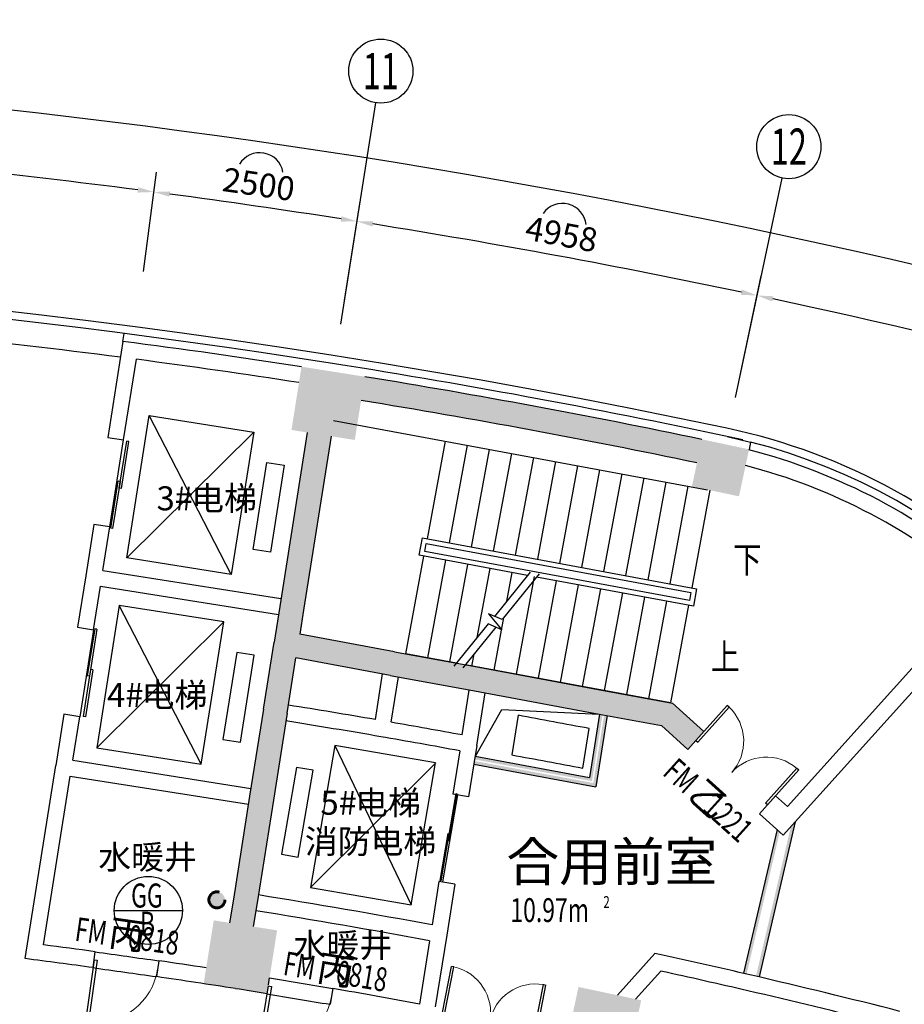
# Model space of a CAD drawing. Extents: x 5669539 to 13748450, y -7206893 to 1183013.
# Drawn here: x 5823524 to 5834562, y 233631 to 245926 of the extents above; entities that cross this region are included whole.
import ezdxf
from ezdxf.enums import TextEntityAlignment as Align

# ---------------------------------------------------------------- set-up
doc = ezdxf.new("R2010")
doc.units = 0
doc.header["$LTSCALE"] = 1000
doc.header["$MEASUREMENT"] = 0
doc.linetypes.add('DASHED', pattern=[0.75, 0.5, -0.25])
doc.layers.get('0').update_dxf_attribs({"linetype": 'CONTINUOUS'})
doc.layers.get('DEFPOINTS').update_dxf_attribs({"linetype": 'CONTINUOUS'})
doc.layers.add('ACS_CN_RG', color=1, linetype='CONTINUOUS', lineweight=50)
doc.layers.add('ACS_CN_RHLG', color=2, linetype='DASHED', lineweight=60)
for name, color, linetype in [('AXIS_TEXT', 7, 'CONTINUOUS'), ('N-DIM', 7, 'CONTINUOUS'), ('建筑底图', 252, 'CONTINUOUS')]:
    doc.layers.add(name, color=color, linetype=linetype)
doc.styles.add('_TCH_AXIS', font='COMPLEX', dxfattribs={"bigfont": 'GBCBIG'})
doc.styles.add('_TCH_DIM_T3', font='SIMPLEX', dxfattribs={"width": 0.8, "bigfont": 'GBCBIG'})
doc.styles.add('_TCH_SPACE', font='SIMPLEX', dxfattribs={"bigfont": 'GBCBIG'})
doc.styles.add('_TCH_WINDOW', font='SIMPLEX', dxfattribs={"bigfont": 'GBCBIG'})
doc.styles.add('COMPLEX', font='COMPLEX')
doc.styles.add('HZD', font='romans.shx', dxfattribs={"width": 0.7, "bigfont": 'z.shx'})
doc.styles.add('Z', font='romans', dxfattribs={"width": 0.8, "bigfont": 'z'})
doc.styles.add('黑体', font='simhei.ttf')
doc.dimstyles.new('_TCH_ARROW&&100', dxfattribs={"dimtxt": 297.5, "dimasz": 200, "dimexe": 250, "dimexo": 300, "dimgap": 126.25, "dimtad": 1, "dimdec": 0, "dimzin": 0, "dimdsep": 46, "dimtxsty": '_TCH_DIM_T3', "dimcen": 0.09, "dimclrt": 7, "dimazin": 2, "dimtfac": 1, "dimtdec": 0, "dimtix": 1, "dimtmove": 2, "dimatfit": 3, "dimfxl": 0, "dimtolj": 1, "dimtzin": 0, "dimarcsym": 0})

# ---------------------------------------------------------------- blocks, each defined once
blk = doc.blocks.new('$DorLib2D$00000128')
at = {"color": 0}
for points in [[(-0.491, 0.85), (-0.491, 0.71)], [(0.049, 0.85), (-0.491, 0.85)], [(0.049, 0.85), (0.049, 0.71)], [(0.049, 0.71), (-0.491, 0.71)], [(0.513, 0.71), (-0.027, 0.71)], [(-0.027, 0.71), (-0.027, 0.57)], [(0.513, 0.71), (0.513, 0.57)], [(0.513, 0.57), (-0.027, 0.57)], [(0.5, 0.5), (-0.5, 0.5)]]:
    blk.add_lwpolyline(points, dxfattribs=at)
blk = doc.blocks.new('$DorLib2D$00000001')
for p, q in [((0.45, 0.975), (0.5, 0.975)), ((0.45, 0), (0.45, 0.975)), ((0.5, 0), (0.5, 0.975)), ((0.5, 0), (0.45, 0))]:
    blk.add_line(p, q)
at = {"lineweight": 13}
blk.add_arc((0.475, 0), 0.975, 91.4693, 180, dxfattribs=at)
blk = doc.blocks.new('*D2107')
at = {"layer": 'DEFPOINTS', "color": 0, "lineweight": -3, "transparency": 16777216}
for p in [(5829574, 250079), (5836035, 248408), (5833609, 247975), (5813668, 175251)]:
    blk.add_point(p, dxfattribs=at)
at = {"layer": '建筑底图', "color": 0, "lineweight": -2, "transparency": 16777216}
for p, q in [((5829511, 249786), (5829295, 248767)), ((5835947, 248121), (5835643, 247125))]:
    blk.add_line(p, q, dxfattribs=at)
blk.add_arc((5813668, 175251), 75408, 73.15196, 77.84804, dxfattribs=at)
at = {"layer": '建筑底图', "color": 0, "lineweight": -3, "transparency": 16777216}
for points in [[(5829535, 248937), (5829549, 249002), (5829347, 249011)], [(5835534, 247454), (5835515, 247390), (5835716, 247364)]]:
    blk.add_solid(points, dxfattribs=at)
at = {"layer": '建筑底图', "color": 7, "transparency": 16777216, "insert": (5832618, 248523), "char_height": 297.5, "attachment_point": 5, "rotation": 345.5, "style": '_TCH_DIM_T3'}
blk.add_mtext('\\A1;6807', dxfattribs=at)
blk = doc.blocks.new('*D2108')
at = {"layer": 'DEFPOINTS', "color": 0, "lineweight": -3, "transparency": 16777216}
for p in [(5825636, 250809), (5829574, 250079), (5828057, 249273), (5813668, 175251)]:
    blk.add_point(p, dxfattribs=at)
at = {"layer": '建筑底图', "color": 0, "lineweight": -2, "transparency": 16777216}
for p, q in [((5825589, 250513), (5825426, 249484)), ((5829511, 249786), (5829295, 248767))]:
    blk.add_line(p, q, dxfattribs=at)
blk.add_arc((5813668, 175251), 75408, 78.15196, 80.84804, dxfattribs=at)
at = {"layer": '建筑底图', "color": 0, "lineweight": -3, "transparency": 16777216}
for points in [[(5825657, 249666), (5825668, 249732), (5825465, 249731)], [(5829158, 249085), (5829144, 249020), (5829347, 249011)]]:
    blk.add_solid(points, dxfattribs=at)
at = {"layer": '建筑底图', "color": 7, "transparency": 16777216, "insert": (5827461, 249667), "char_height": 297.5, "attachment_point": 5, "rotation": 349.5, "style": '_TCH_DIM_T3'}
blk.add_mtext('\\A1;4084', dxfattribs=at)
blk = doc.blocks.new('*D2109')
at = {"layer": 'DEFPOINTS', "color": 0, "lineweight": -3, "transparency": 16777216}
for p in [(5821665, 251332), (5825636, 250809), (5824163, 249925), (5813668, 175251)]:
    blk.add_point(p, dxfattribs=at)
at = {"layer": '建筑底图', "color": 0, "lineweight": -2, "transparency": 16777216}
for p, q in [((5821634, 251033), (5821525, 249997)), ((5825589, 250513), (5825426, 249484))]:
    blk.add_line(p, q, dxfattribs=at)
blk.add_arc((5813668, 175251), 75408, 81.15196, 83.84796, dxfattribs=at)
at = {"layer": '建筑底图', "color": 0, "lineweight": -3, "transparency": 16777216}
for points in [[(5821746, 250191), (5821753, 250258), (5821551, 250246)], [(5825272, 249794), (5825262, 249729), (5825465, 249731)]]:
    blk.add_solid(points, dxfattribs=at)
at = {"layer": '建筑底图', "color": 7, "transparency": 16777216, "insert": (5823547, 250286), "char_height": 297.5, "attachment_point": 5, "rotation": 352.5, "style": '_TCH_DIM_T3'}
blk.add_mtext('\\A1;4084', dxfattribs=at)
blk = doc.blocks.new('*D2113')
at = {"layer": 'DEFPOINTS', "color": 0, "lineweight": -3, "transparency": 16777216}
for p in [(5821035, 249494), (5791302, 248408), (5836035, 248408), (5813668, 175251)]:
    blk.add_point(p, dxfattribs=at)
at = {"layer": '建筑底图', "color": 0, "lineweight": -2, "transparency": 16777216}
for p, q in [((5791390, 248121), (5791928, 246360)), ((5835947, 248121), (5835409, 246360))]:
    blk.add_line(p, q, dxfattribs=at)
blk.add_arc((5813668, 175251), 74608, 73.15359, 106.84641, dxfattribs=at)
at = {"layer": '建筑底图', "color": 0, "lineweight": -3, "transparency": 16777216}
for points in [[(5792056, 246625), (5792037, 246689), (5791855, 246599)], [(5835300, 246689), (5835281, 246625), (5835482, 246599)]]:
    blk.add_solid(points, dxfattribs=at)
at = {"layer": '建筑底图', "color": 7, "transparency": 16777216, "insert": (5813668, 250134), "char_height": 297.5, "attachment_point": 5, "style": '_TCH_DIM_T3'}
blk.add_mtext('\\A1;46286', dxfattribs=at)
blk = doc.blocks.new('_FZH')
blk.add_solid([(0.5, 0.5), (0.5, -0.5), (-0.5, 0.5), (-0.5, -0.5)])
blk = doc.blocks.new('$DorLib2D$00000002')
for p, q in [((-0.5, 0), (-0.5, 0.4875)), ((-0.475, 0.4875), (-0.5, 0.4875)), ((-0.475, 0), (-0.475, 0.4875)), ((0.475, 0), (0.475, 0.4875)), ((0.475, 0.4875), (0.5, 0.4875)), ((0.5, 0), (0.5, 0.4875)), ((-0.5, 0), (-0.475, 0)), ((0.5, 0), (0.475, 0))]:
    blk.add_line(p, q)
at = {"lineweight": 13}
for centre, start, end in [((-0.4875, 0), 0, 88.53072), ((0.4875, 0), 91.46928, 180)]:
    blk.add_arc(centre, 0.4875, start, end, dxfattribs=at)
blk = doc.blocks.new('_AXISO')
blk.add_circle((0, 0), 0.5)
at = {"layer": 'AXIS_TEXT', "style": 'COMPLEX', "width": 1.041667}
blk.add_attdef('A', text='', height=0.56, dxfattribs=at).set_placement((-0.25, -0.28), (0.25, -0.28), align=Align.FIT)

msp = doc.modelspace()

# ---------------------------------------------------------------- hatches: boundary and pattern name
at = {"layer": 'ACS_CN_RG'}
msp.add_hatch(color=256, dxfattribs=at).paths.add_polyline_path([(5826084.5, 234935.4, -1), (5825884.5, 234935.4, -1)])
at = {"layer": '建筑底图'}
for points in [[(5827830.1, 241467.1), (5827783.1, 241170.8, -0.0112444), (5831974.7, 240391.6), (5832037.1, 240685.1, 0.0112503)], [(5827830.1, 241467.1), (5827823.8, 241427.6, -0.0112495), (5832028.7, 240646), (5832037.1, 240685.1, 0.0112503)], [(5827789.4, 241210.3), (5827783.1, 241170.8, -0.0112444), (5831974.7, 240391.6), (5831983, 240430.8, 0.0112452)], [(5827408.8, 240724.7), (5827112.5, 240771.6), (5826768.3, 238598.7), (5827064.6, 238551.8)], [(5827152, 240765.4), (5827112.5, 240771.6), (5826768.3, 238598.7), (5826807.8, 238592.5)], [(5827408.8, 240724.7), (5827369.3, 240731), (5827025.1, 238558.1), (5827064.6, 238551.8)], [(5827064.6, 238551.8), (5826768.3, 238598.7), (5826697.9, 238154.2), (5826737.4, 238148), (5826895.2, 238121.2), (5826971.7, 238220.7), (5827017.3, 238252.9)], [(5826768.3, 238598.7), (5826697.9, 238154.2), (5826737.4, 238148), (5826807.8, 238592.5)], [(5827064.6, 238551.8), (5827017.3, 238252.9), (5826971.7, 238220.7), (5827025.1, 238558.1)], [(5826565, 237314.9), (5826861.3, 237268), (5826970.3, 237956.5), (5826937.3, 238003.3), (5826895.2, 238121.2), (5826737.4, 238148), (5826697.9, 238154.2)], [(5826565, 237314.9), (5826697.9, 238154.2), (5826737.4, 238148), (5826604.5, 237308.7)], [(5828146.8, 237738.5), (5828201.4, 238033.5), (5827017.3, 238252.9), (5826971.7, 238220.7), (5826895.2, 238121.2), (5826937.3, 238003.3), (5826970.3, 237956.5)], [(5828201.4, 238033.5), (5827017.3, 238252.9), (5826971.7, 238220.7), (5828194.1, 237994.1)], [(5828201.4, 238033.5), (5828146.8, 237738.5), (5829130.3, 237556.2), (5829185, 237851.2)], [(5828201.4, 238033.5), (5829185, 237851.2), (5829177.7, 237811.8), (5828194.1, 237994.1)], [(5826861.3, 237268), (5826970.3, 237956.5), (5826937.3, 238003.3), (5826821.8, 237274.2)], [(5828146.8, 237738.5), (5826970.3, 237956.5), (5826937.3, 238003.3), (5828154, 237777.8)], [(5829185, 237851.2), (5829130.3, 237556.2), (5830753.3, 237255.4), (5830807.9, 237550.4)], [(5829185, 237851.2), (5830807.9, 237550.4), (5830800.7, 237511), (5829177.7, 237811.8)], [(5828146.8, 237738.5), (5829130.3, 237556.2), (5829137.6, 237595.5), (5828154, 237777.8)], [(5829130.3, 237556.2), (5830753.3, 237255.4), (5830760.6, 237294.7), (5829137.6, 237595.5)], [(5830807.9, 237550.4), (5830753.3, 237255.4), (5831531.8, 237111.1), (5831669.6, 237390.7)], [(5830807.9, 237550.4), (5831669.6, 237390.7), (5831651.3, 237353.4), (5830800.7, 237511)], [(5826861.3, 237268), (5826565, 237314.9), (5826392.9, 236228.3), (5826689.2, 236181.3)], [(5826565, 237314.9), (5826392.9, 236228.3), (5826432.4, 236222), (5826604.5, 237308.7)], [(5830753.3, 237255.4), (5831531.8, 237111.1), (5831550.2, 237148.4), (5830760.6, 237294.7)], [(5831861.4, 236814.3), (5832062.2, 237037.2), (5831669.6, 237390.7), (5831531.8, 237111.1)], [(5832062.2, 237037.2), (5831669.6, 237390.7), (5831651.3, 237353.4), (5832035.4, 237007.5)], [(5826861.3, 237268), (5826689.2, 236181.3), (5826649.7, 236187.6), (5826821.8, 237274.2)], [(5830757.1, 237254.7), (5830631.9, 236464.3), (5830665, 236417.5), (5830796.5, 237247.4)], [(5830855.5, 237236.5), (5830714.7, 236347.2), (5830681.6, 236394), (5830816.2, 237243.7)], [(5831861.4, 236814.3), (5831531.8, 237111.1), (5831550.2, 237148.4), (5831888.2, 236844)], [(5831861.4, 236814.3), (5832062.2, 237037.2), (5832032.5, 237064), (5831831.7, 236841)], [(5829205.7, 236728.6), (5830631.9, 236464.3), (5830665, 236417.5), (5829199.5, 236689.1)], [(5829190.1, 236629.8), (5830714.7, 236347.2), (5830681.6, 236394), (5829196.3, 236669.3)], [(5826689.2, 236181.3), (5826392.9, 236228.3), (5826189.5, 234944.3), (5826485.8, 234897.3)], [(5826392.9, 236228.3), (5826189.5, 234944.3), (5826229, 234938), (5826432.4, 236222)], [(5826689.2, 236181.3), (5826485.8, 234897.3), (5826446.3, 234903.6), (5826649.7, 236187.6)], [(5833201.5, 235911.4), (5832750.5, 233972.4), (5832711.6, 233981.5), (5833146.2, 235850)], [(5832973.3, 235813.1), (5832555.7, 234017.7), (5832594.7, 234008.7), (5833007.3, 235782.5)], [(5826142.6, 234648), (5826438.9, 234601), (5826485.8, 234897.3), (5826189.5, 234944.3)], [(5826142.6, 234648), (5826182.1, 234641.7), (5826229, 234938), (5826189.5, 234944.3)], [(5826399.4, 234607.3), (5826438.9, 234601), (5826485.8, 234897.3), (5826446.3, 234903.6)], [(5825945, 234679.3), (5825819.9, 233889.1), (5825865.6, 233922.4), (5825978.3, 234633.5)], [(5826142.6, 234648), (5825945, 234679.3), (5825978.3, 234633.5), (5826175.8, 234602.2)], [(5826735.2, 234554.1), (5826438.9, 234601), (5826393.1, 234567.8), (5826689.4, 234520.9)], [(5826610, 233764), (5826735.2, 234554.1), (5826689.4, 234520.9), (5826576.8, 233809.7)], [(5825819.9, 233889.1), (5826610, 233764), (5826576.8, 233809.7), (5825865.6, 233922.4)], [(5830495.9, 233847.5), (5830329.6, 233065), (5830377, 233095.8), (5830526.7, 233800)], [(5831278.4, 233681.1), (5830495.9, 233847.5), (5830526.7, 233800), (5831231, 233650.3)], [(5831112.1, 232898.6), (5831278.4, 233681.1), (5831231, 233650.3), (5831081.3, 232946.1)]]:
    msp.add_hatch(color=256, dxfattribs=at).paths.add_polyline_path(points)

# ---------------------------------------------------------------- linework, layer by layer
at = {"layer": 'ACS_CN_RHLG'}
msp.add_circle((5825984.5, 234935.4), 100, dxfattribs=at)
at = {"layer": 'N-DIM', "linetype": 'Continuous'}
msp.add_line((5824703.7, 234802.7), (5825553.7, 234802.7), dxfattribs=at)
msp.add_circle((5825128.7, 234802.7), 425, dxfattribs=at)
at = {"layer": '建筑底图'}
for p, q in [((5827529, 242123.1), (5827967, 244888.6)), ((5825067.6, 242782.8), (5825230.5, 244022.2)), ((5825067.6, 242782.8), (5825230.5, 244022.2)), ((5832455.4, 241210.1), (5833037.5, 243948.9)), ((5827575.9, 242419.4), (5827771.5, 243654)), ((5827575.9, 242419.4), (5827771.5, 243654)), ((5832517.7, 241503.5), (5832777.6, 242726.2)), ((5832517.7, 241503.5), (5832777.6, 242726.2)), ((5824812, 241908.6), (5824622.2, 240710.4)), ((5824812, 241908.6), (5824622.2, 240710.4)), ((5824819.8, 240679.2), (5824979.1, 241685)), ((5824819.8, 240679.2), (5824979.1, 241685)), ((5824859.6, 239204.8), (5825141.2, 240982.6)), ((5824859.6, 239204.8), (5825141.2, 240982.6)), ((5826163.3, 238998.3), (5825141.2, 240982.6)), ((5825141.2, 240982.6), (5826444.9, 240776.1)), ((5826163.3, 238998.3), (5825141.2, 240982.6)), ((5825141.2, 240982.6), (5826444.9, 240776.1)), ((5827439.8, 240920.6), (5832107.7, 240055.5)), ((5826444.9, 240776.1), (5824859.6, 239204.8)), ((5826444.9, 240776.1), (5824859.6, 239204.8)), ((5826444.9, 240776.1), (5826163.3, 238998.3)), ((5827112.5, 240771.6), (5826768.3, 238598.7)), ((5824622.2, 240710.4), (5824819.8, 240679.2)), ((5824622.2, 240710.4), (5824819.8, 240679.2)), ((5827408.8, 240724.7), (5827064.6, 238551.8)), ((5828832.8, 240662.4), (5828606.8, 239443.2)), ((5829108.1, 240611.4), (5828882.1, 239392.2)), ((5829383.4, 240560.4), (5829157.4, 239341.1)), ((5829658.7, 240509.4), (5829432.7, 239290.1)), ((5826435.4, 239309.6), (5826607.5, 240396)), ((5826607.5, 240396), (5826824.7, 240361.6)), ((5829934, 240458.3), (5829708.1, 239239.1)), ((5830209.3, 240407.3), (5829983.4, 239188.1)), ((5826824.7, 240361.6), (5826652.7, 239275.1)), ((5830484.6, 240356.3), (5830258.7, 239137)), ((5830760, 240305.3), (5830534, 239086)), ((5831035.3, 240254.2), (5830809.3, 239035)), ((5831310.6, 240203.2), (5831084.6, 238984)), ((5831585.9, 240152.2), (5831359.9, 238932.9)), ((5831861.2, 240101.1), (5831635.2, 238881.9)), ((5832136.5, 240050.1), (5831910.5, 238830.9)), ((5824450.1, 239624), (5824348.5, 238982)), ((5824450.1, 239624), (5824348.5, 238982)), ((5824647.7, 239592.7), (5824450.1, 239624)), ((5824647.7, 239592.7), (5824450.1, 239624)), ((5824561.6, 239049.5), (5824647.7, 239592.7)), ((5824561.6, 239049.5), (5824647.7, 239592.7)), ((5828507.7, 239237.8), (5828547.8, 239454.1)), ((5828547.8, 239454.1), (5831969.5, 238820)), ((5828577.6, 239285.9), (5828595.9, 239384.2)), ((5828595.9, 239384.2), (5831899.6, 238771.9)), ((5826652.7, 239275.1), (5826435.4, 239309.6)), ((5831881.4, 238673.6), (5828577.6, 239285.9)), ((5826163.3, 238998.3), (5824859.6, 239204.8)), ((5826163.3, 238998.3), (5824859.6, 239204.8)), ((5828340.7, 238007.6), (5828566.7, 239226.9)), ((5829861.7, 238986.9), (5828507.7, 239237.8)), ((5828616.1, 237956.6), (5828842, 239175.9)), ((5824561.6, 239049.5), (5826784, 238697.5)), ((5824561.6, 239049.5), (5826784, 238697.5)), ((5828891.4, 237905.6), (5829117.3, 239124.8)), ((5829232.5, 238210), (5829392.6, 239073.8)), ((5829893.1, 239025.7), (5829447.4, 238475.3)), ((5829601.8, 238666), (5829668, 239022.8)), ((5835733.3, 239022.2), (5833102.6, 236100.4)), ((5824348.5, 238982), (5824246.8, 238340)), ((5824348.5, 238982), (5824246.8, 238340)), ((5830005, 239005), (5829542.6, 238434)), ((5829943.3, 238971.8), (5829717.3, 237752.5)), ((5831929.4, 238603.6), (5829973.6, 238966.1)), ((5830218.6, 238920.7), (5829992.6, 237701.5)), ((5824444.3, 238308.7), (5824530.4, 238851.9)), ((5824444.3, 238308.7), (5824530.4, 238851.9)), ((5824530.4, 238851.9), (5826752.7, 238500)), ((5824530.4, 238851.9), (5826752.7, 238500)), ((5830493.9, 238869.7), (5830267.9, 237650.5)), ((5830769.2, 238818.7), (5830543.2, 237599.4)), ((5831899.6, 238771.9), (5831881.4, 238673.6)), ((5831969.5, 238820), (5831929.4, 238603.6)), ((5835882, 238888.4), (5833050.5, 235743.7)), ((5831044.5, 238767.6), (5830818.5, 237548.4)), ((5831319.8, 238716.6), (5831093.9, 237497.4)), ((5831595.1, 238665.6), (5831369.2, 237446.4)), ((5824765.7, 238612.2), (5824484.2, 236834.3)), ((5824765.7, 238612.2), (5824484.2, 236834.3)), ((5825787.9, 236627.8), (5824765.7, 238612.2)), ((5826069.5, 238405.7), (5824765.7, 238612.2)), ((5825787.9, 236627.8), (5824765.7, 238612.2)), ((5826069.5, 238405.7), (5824765.7, 238612.2)), ((5826768.3, 238598.7), (5826697.9, 238154.2)), ((5827064.6, 238551.8), (5827017.3, 238252.9)), ((5831870.5, 238614.6), (5831644.5, 237395.3)), ((5826069.5, 238405.7), (5824484.2, 236834.3)), ((5826069.5, 238405.7), (5824484.2, 236834.3)), ((5825787.9, 236627.8), (5826069.5, 238405.7)), ((5829542.6, 238434), (5829371.3, 238508.4)), ((5829371.3, 238508.4), (5829541.8, 238305.9)), ((5829442, 237803.5), (5829563.6, 238459.9)), ((5824246.8, 238340), (5824444.3, 238308.7)), ((5824246.8, 238340), (5824444.3, 238308.7)), ((5829370.5, 238380.3), (5828942.2, 237851.5)), ((5829465.7, 238339), (5829054.1, 237830.7)), ((5829541.8, 238305.9), (5829370.5, 238380.3)), ((5826565, 237314.9), (5826697.9, 238154.2)), ((5828201.4, 238033.5), (5827017.3, 238252.9)), ((5828201.4, 238033.5), (5829185, 237851.2)), ((5826232, 238025.6), (5826059.9, 236939.1)), ((5826449.3, 237991.1), (5826232, 238025.6)), ((5826277.2, 236904.7), (5826449.3, 237991.1)), ((5826861.3, 237268), (5826970.3, 237956.5)), ((5828146.8, 237738.5), (5826970.3, 237956.5)), ((5828973.7, 237890.3), (5828340.7, 238007.6)), ((5829166.7, 237854.6), (5829194.4, 238003.9)), ((5831644.5, 237395.3), (5829085.6, 237869.6)), ((5829185, 237851.2), (5830807.9, 237550.4)), ((5827962.1, 237186.9), (5828052.3, 237756)), ((5828146.8, 237738.5), (5829130.3, 237556.2)), ((5828159.2, 237152.8), (5828249, 237719.5)), ((5829045.3, 236993.9), (5829134.2, 237555.5)), ((5829130.3, 237556.2), (5830753.3, 237255.4)), ((5830807.9, 237550.4), (5831669.6, 237390.7)), ((5829227.2, 236863.8), (5829330.9, 237519)), ((5826565, 237314.9), (5826392.9, 236228.3)), ((5832062.2, 237037.2), (5831669.6, 237390.7)), ((5824074.7, 237253.5), (5823973, 236611.5)), ((5824074.7, 237253.5), (5823973, 236611.5)), ((5824272.2, 237222.2), (5824074.7, 237253.5)), ((5824272.2, 237222.2), (5824074.7, 237253.5)), ((5824186.2, 236679), (5824272.2, 237222.2)), ((5824186.2, 236679), (5824272.2, 237222.2)), ((5826861.3, 237268), (5826689.2, 236181.3)), ((5830757.1, 237254.7), (5830631.9, 236464.3)), ((5830855.5, 237236.5), (5830714.7, 236347.2)), ((5830753.3, 237255.4), (5831531.8, 237111.1)), ((5831861.4, 236814.3), (5831531.8, 237111.1)), ((5826059.9, 236939.1), (5826277.2, 236904.7)), ((5832062.2, 237037.2), (5831861.4, 236814.3)), ((5831861.4, 236814.3), (5832062.2, 237037.2)), ((5824484.2, 236834.3), (5825787.9, 236627.8)), ((5824484.2, 236834.3), (5825787.9, 236627.8)), ((5827455.2, 236861.6), (5827150.5, 235087.4)), ((5827455.2, 236861.6), (5828409.2, 234871.3)), ((5828713.9, 236645.5), (5827455.2, 236861.6)), ((5829227.1, 236863.6), (5829190.9, 236635)), ((5824186.2, 236679), (5826408.5, 236327)), ((5824186.2, 236679), (5826408.5, 236327)), ((5829014, 236796.3), (5828993.4, 236666.3)), ((5829205.7, 236728.6), (5830631.9, 236464.3)), ((5823591.3, 234201.4), (5823973, 236611.5)), ((5823591.3, 234201.4), (5823973, 236611.5)), ((5826976.4, 236588.7), (5826790.2, 235504.5)), ((5827186.2, 236552.7), (5826976.4, 236588.7)), ((5827150.5, 235087.4), (5828714.2, 236646.8)), ((5828409.2, 234871.3), (5828713.9, 236645.5)), ((5828993.4, 236666.3), (5828928, 236253.5)), ((5829190.9, 236635), (5829125.5, 236222.2)), ((5829190.1, 236629.8), (5830714.7, 236347.2)), ((5823821, 234373.5), (5824154.9, 236481.5)), ((5823821, 234373.5), (5824154.9, 236481.5)), ((5824154.9, 236481.5), (5826377.2, 236129.5)), ((5824154.9, 236481.5), (5826377.2, 236129.5)), ((5827000, 235468.5), (5827186.2, 236552.7)), ((5826392.9, 236228.3), (5826189.5, 234944.3)), ((5829125.5, 236222.2), (5828928, 236253.5)), ((5832954, 236234.3), (5832753.2, 236011.3)), ((5833102.6, 236100.4), (5832954, 236234.3)), ((5826689.2, 236181.3), (5826485.8, 234897.3)), ((5832753.2, 236011.3), (5833050.5, 235743.7)), ((5833201.5, 235911.4), (5832750.5, 233972.4)), ((5832973.3, 235813.1), (5832555.7, 234017.7)), ((5826790.2, 235504.5), (5827000, 235468.5)), ((5827150.5, 235087.4), (5828409.2, 234871.3)), ((5828755.5, 235164.4), (5828669.7, 234622.4)), ((5828953, 235133.1), (5828755.5, 235164.4)), ((5828953, 235133.1), (5828851.5, 234492.4)), ((5826189.5, 234944.3), (5826142.6, 234648)), ((5826485.8, 234897.3), (5826438.9, 234601)), ((5828851.5, 234492.4), (5828709.9, 233597.7)), ((5828638.4, 234424.8), (5828513.2, 233634.4)), ((5824438.4, 234089.2), (5824466.5, 234287.2)), ((5824438.4, 234089.2), (5824466.5, 234287.2)), ((5831450.8, 234266), (5830981.1, 233744.3)), ((5825258.5, 234174.7), (5825230.4, 233976.7)), ((5825258.5, 234174.7), (5825230.4, 233976.7)), ((5831521.7, 234045.8), (5831207, 233696.3)), ((5826627.4, 233873.8), (5826641.9, 233960.5)), ((5826608.9, 233763.2), (5826609, 233764.1)), ((5827430.9, 233828.1), (5827397.8, 233630.9))]:
    msp.add_line(p, q, dxfattribs=at)
for points in [[(5824812, 241908.6), (5824827.6, 242007.4)], [(5824812, 241908.6), (5824827.6, 242007.4)], [(5832351.4, 240721), (5832643.4, 240651.9), (5832624, 240560.8)], [(5829210, 236727.8), (5829541.4, 237310.2), (5830753.3, 237255.4)]]:
    msp.add_lwpolyline(points, dxfattribs=at)
at = {"layer": '建筑底图', "color": 2, "true_color": 0xf1eb1f}
msp.add_lwpolyline([(5829742.2, 237239.4), (5829664, 236745.4, -0.0000082), (5830549.2, 236581.3), (5830627.5, 237075.3, 0.0000082), (5829742.2, 237239.4, 2.4737488)], format="xyb", dxfattribs=at)
at = {"layer": '建筑底图'}
for centre, radius, start, end in [((5812558.2, 147601.3), 97800, 73.117169, 106.882831), ((5812558.2, 147601.3), 97000, 82.630865, 85.369178), ((5826519.1, 243970.5), 294.4, 10.27333, 149.24474), ((5812558.2, 147601.3), 97000, 81.118136, 82.394594), ((5830297.9, 243337), 294.4, 5.83727, 144.80869), ((5812558.2, 147601.3), 97000, 78.118136, 80.881864), ((5812558.2, 147601.3), 95300, 78.014742, 102), ((5812558.2, 147601.3), 95200, 81, 98.756965), ((5812558.2, 147601.3), 97000, 73.118136, 77.881864), ((5812558.2, 147601.3), 94900, 82.600137, 85.430065), ((5812558.2, 147601.3), 94900, 82.600137, 85.430065), ((5812558.5, 147601.3), 95100, 81.241153, 82.596932), ((5812558.5, 147601.3), 95100, 81.241153, 82.596932), ((5812558.5, 147601.3), 94900, 81.241661, 82.479504), ((5812558.5, 147601.3), 94900, 81.241661, 82.479504), ((5812558.2, 147601.3), 95200, 77.879326, 81), ((5812558.2, 147601.3), 95100, 78.180744, 80.759008), ((5812558.2, 147601.3), 94800, 78.181316, 80.758245), ((5830760.1, 233342.4), 7648.2, 11.57855, 78.01556), ((5830772.4, 233363.3), 7524.9, 16.16614, 75.60263), ((5830760.1, 233342.4), 7448.2, 48.80523, 75.51879), ((5830760.1, 233342.4), 7248.2, 48.82745, 75.45028), ((5812559.4, 147601.3), 90900, 80.24435, 80.937701), ((5812559.4, 147601.3), 90700, 80.180411, 80.937563), ((5812559.4, 147601.3), 90900, 79.550869, 80.118274), ((5812559.4, 147601.3), 90700, 79.547673, 80.180411), ((5812558.2, 147601.3), 88500, 79.510789, 80.935239), ((5812558.2, 147601.3), 88300, 79.507416, 80.935092), ((5812558.2, 147601.3), 87500, 82.178084, 82.604473), ((5812558.2, 147601.3), 87500, 82.178084, 82.604473), ((5837138.4, 320662.6), 87300, 261.65411, 262.178559), ((5837138.4, 320662.6), 87300, 261.65411, 262.178559), ((5812558.2, 147601.3), 88700, 76.905988, 77.702093), ((5812558.2, 147601.3), 87300, 82.178684, 82.739467), ((5812558.2, 147601.3), 87300, 82.178684, 82.739467), ((5812558.2, 147601.3), 87500, 81.261924, 81.654235), ((5812558.2, 147601.3), 87500, 81.261924, 81.654235), ((5837138.4, 320662.6), 87500, 261.65411, 262.178559), ((5837138.4, 320662.6), 87500, 261.65411, 262.178559), ((5812558.2, 147601.3), 87300, 81, 81.653635), ((5812558.2, 147601.3), 87300, 81, 81.653635), ((5812558.2, 147601.3), 88500, 76.905988, 77.626916), ((5812558.2, 147601.3), 88700, 75.673942, 76.905988), ((5812558.2, 147601.3), 87500, 80.737549, 80.738076), ((5841480.4, 319990.2), 87300, 260.21358, 260.738028), ((5812558.2, 147601.3), 87300, 80.738149, 80.99859), ((5841480.4, 319990.2), 87500, 260.21358, 260.738028), ((5812558.2, 147601.3), 87500, 79.493766, 80.2137), ((5812558.2, 147601.3), 88500, 75.798265, 76.905988)]:
    msp.add_arc(centre, radius, start, end, dxfattribs=at)
at = {"layer": '建筑底图', "lineweight": -3}
for points in [[(5825003.9, 243833.2), (5824995.2, 243767.1), (5825197.9, 243774.3)], [(5825391.8, 243715), (5825400.5, 243781.1), (5825197.9, 243774.3)], [(5827540, 243471.1), (5827529.6, 243405.3), (5827732.3, 243407.1)], [(5827924.6, 243342.7), (5827935.1, 243408.5), (5827732.3, 243407.1)], [(5832536.9, 242555.7), (5832523.1, 242490.4), (5832725.6, 242481.7)], [(5832914.3, 242407.3), (5832928.2, 242472.5), (5832725.6, 242481.7)]]:
    msp.add_solid(points, dxfattribs=at)

# ---------------------------------------------------------------- block references
at = {"layer": '建筑底图'}
ref = msp.add_blockref('_AXISO', (5828029.6, 245283.7), dxfattribs=dict(at, xscale=800, yscale=800, zscale=800))
ref.add_attrib('A', '11', dxfattribs={"layer": 'AXIS_TEXT', "height": 452.55, "style": '_TCH_AXIS', "width": 0.875}).set_placement((5827803.3, 245057.4), (5828255.8, 245057.4), align=Align.FIT)
ref = msp.add_blockref('_AXISO', (5833120.7, 244340.1), dxfattribs=dict(at, xscale=800, yscale=800, zscale=800))
ref.add_attrib('A', '12', dxfattribs={"layer": 'AXIS_TEXT', "height": 452.55, "style": '_TCH_AXIS', "width": 0.724138}).set_placement((5832894.4, 244113.9), (5833346.9, 244113.9), align=Align.FIT)
for name, p, xscale, yscale, zscale, rotation in [('_FZH', (5827372.5, 241135.4), 799.9999999999295, 799.9999999999295, 799.9999999999295, 80.99999999999983), ('$DorLib2D$00000128', (5824634.9, 240151.6), -1100, -200, -1100, 81.00014477966653), ('$DorLib2D$00000128', (5824634.9, 240151.6), -1100, -200, -1100, 81.00014477966653), ('_FZH', (5832268.2, 240329.7), 600.0000000001055, 600.0000000001055, 600.0000000001055, 348.0000000000022), ('$DorLib2D$00000128', (5824259.5, 237781.1), 1100.000000000001, -200, 1100.000000000001, 81.00014477964058), ('$DorLib2D$00000128', (5824259.5, 237781.1), 1100, -200, 1100, 81.00014477964056), ('$DorLib2D$00000002', (5832407.7, 236524.3), -1200, -1200, 300, 137.9999435025067), ('$DorLib2D$00000128', (5828940.7, 235694.6), -1100, -100, -1100, 260.2554052002277), ('_FZH', (5826277.5, 234221.6), 799.9999999996995, 799.9999999996995, 799.9999999996995, 350.9999999999972), ('$DorLib2D$00000001', (5824848.4, 234132), 800, 800, 200, 171.9161597300883), ('$DorLib2D$00000001', (5824848.4, 234132), 800, 800, 200, 171.9161597300883), ('$DorLib2D$00000002', (5829388.2, 233413.8), 1200, 1200, 299.999999998831, 348.838256011198), ('$DorLib2D$00000001', (5827019.9, 233795.7), 800.0000000000001, 800.0000000000001, 200, 170.4756244443804), ('_FZH', (5830804, 233373.1), 800.0000000000532, 800.0000000000532, 800.0000000000532, 77.99999999997817)]:
    msp.add_blockref(name, p, dxfattribs=dict(at, xscale=xscale, yscale=yscale, zscale=zscale, rotation=rotation))

# ---------------------------------------------------------------- texts
at = {"layer": 'N-DIM', "linetype": 'Continuous', "style": 'HZD', "width": 0.7}
msp.add_text('GG', height=300, dxfattribs=at).set_placement((5824913.4, 234839.1))
msp.add_text('B', height=300, dxfattribs=at).set_placement((5825118.9, 234597.8), align=Align.MIDDLE)
at = {"layer": '建筑底图'}
for s, height, style, p in [('电梯', 300.42, '黑体', (5825663.3, 239798.9)), ('电梯', 300.42, '黑体', (5825663.3, 239798.9)), ('3#', 300.42, '黑体', (5825231.2, 239798.9)), ('3#', 300.42, '黑体', (5825231.2, 239798.9)), ('电梯', 300.42, '黑体', (5825045, 237343.5)), ('电梯', 300.42, '黑体', (5825045, 237343.5)), ('4#', 300.42, '黑体', (5824612.9, 237343.5)), ('4#', 300.42, '黑体', (5824612.9, 237343.5)), ('电梯', 300.42, '黑体', (5827708.2, 235998.3)), ('5#', 300.42, '黑体', (5827276.2, 235998.3)), ('消防电梯', 300.42, '黑体', (5827081.6, 235514.2)), ('合用前室', 482.27, '_TCH_SPACE', (5829596.5, 235170.2)), ('水暖井', 300.42, '黑体', (5824504.1, 235319.1)), ('水暖井', 300.42, '黑体', (5824504.1, 235319.1)), ('水暖井', 300.42, '黑体', (5826940.8, 234217.7))]:
    msp.add_text(s, height=height, dxfattribs=dict(at, style=style)).set_placement(p)
for s, height, style, width, p in [('下', 328.1, 'Z', 0.8, (5832423.7, 239017.7)), ('上', 328.1, 'Z', 0.8, (5832149.3, 237806.1)), ('10.97m', 297.5, '_TCH_SPACE', 0.705882, (5829646.4, 234658.4)), ('2', 148.8, '_TCH_SPACE', 0.705882, (5830806.4, 234833.4))]:
    msp.add_text(s, height=height, dxfattribs=dict(at, style=style, width=width)).set_placement(p)
at = {"layer": '建筑底图', "style": '_TCH_WINDOW', "width": 0.705882}
for s, rotation, p in [('FM', 317.99994, (5831532.2, 236505.2)), ('1221', 317.99994, (5832026.9, 236059.7)), ('FM', 351.91616, (5824200.5, 234426)), ('FM', 351.91616, (5824200.5, 234426)), ('0818', 351.91616, (5824859.6, 234332.4)), ('0818', 351.91616, (5824859.6, 234332.4)), ('FM', 350.47562, (5826799, 234000.6)), ('0818', 350.47562, (5827455.6, 233890.5))]:
    msp.add_text(s, height=297.5, rotation=rotation, dxfattribs=at).set_placement(p)
at = {"layer": '建筑底图', "style": '_TCH_WINDOW'}
for s, rotation, p in [('乙', 317.99994, (5831844.3, 236224.2)), ('丙', 351.91616, (5824616.3, 234367)), ('丙', 351.91616, (5824616.3, 234367)), ('丙', 350.47562, (5827213.2, 233931.1))]:
    msp.add_text(s, height=337.6, rotation=rotation, dxfattribs=at).set_placement(p)
at = {"layer": '建筑底图', "color": 7, "char_height": 297.5, "attachment_point": 5, "style": '_TCH_DIM_T3'}
for s, insert, rotation in [('\\A1;2500', (5826505.8, 243871.2), 351.75636), ('\\A1;4958', (5830285.2, 243247.5), 349.5)]:
    msp.add_mtext(s, dxfattribs=dict(at, insert=insert, rotation=rotation))

# ---------------------------------------------------------------- dimensions: what is measured, and where the dimension line sits
at = {"layer": '建筑底图'}
for base, p1, p2, text, picture, middle in [((5824163.3, 249925), (5825635.7, 250809.1), (5821665, 251331.8), '4084', '*D2109', (5823547.1, 250286.4)), ((5821035.3, 249494.3), (5836034.9, 248408.2), (5791302, 248408.2), '46286', '*D2113', (5813668.5, 250133.9)), ((5828057, 249273.5), (5829573.7, 250079.2), (5825635.7, 250809.1), '4084', '*D2108', (5827460.6, 249666.6)), ((5833608.9, 247974.7), (5836034.9, 248408.2), (5829573.7, 250079.2), '6807', '*D2107', (5832618, 248523.2))]:
    dim = msp.add_angular_dim_3p(base=base, center=(5813668.5, 175250.9), p1=p1, p2=p2, text=text, dimstyle='_TCH_ARROW&&100', dxfattribs=at)
    dim.commit()
    dim.dimension.update_dxf_attribs({"geometry": picture, "text_midpoint": middle})

doc.saveas('drawing.dxf')
